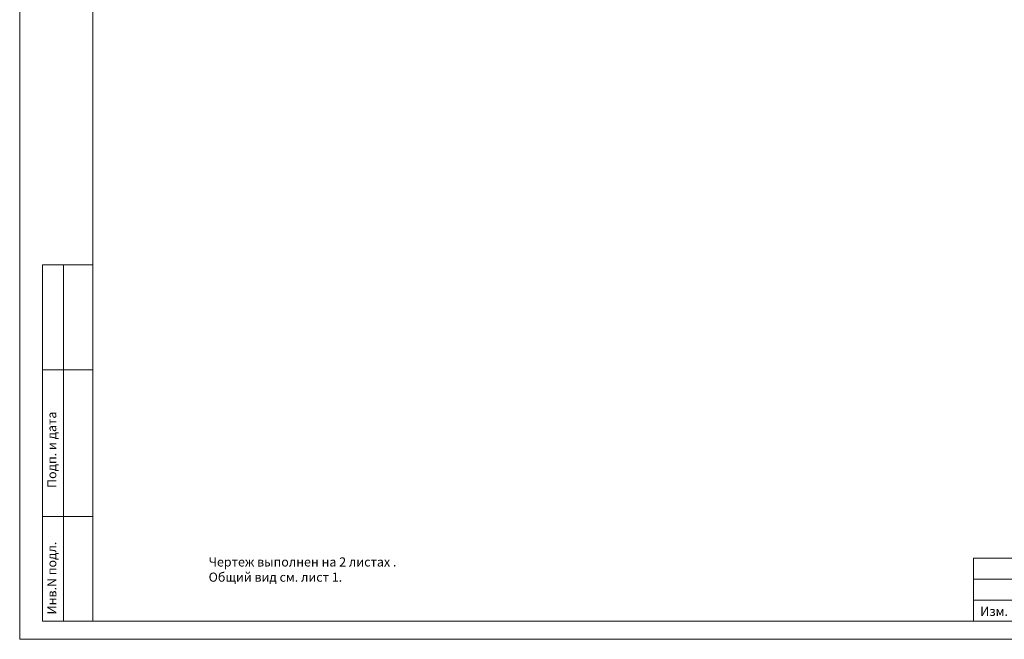
# Model space of a CAD drawing. Units: millimetres. Extents: x 2155 to 2634, y 1496 to 2175.
# Drawn here: x 2155 to 2425, y 1496 to 1666 of the extents above; entities that cross this region are included whole.
import ezdxf

# ---------------------------------------------------------------- set-up
doc = ezdxf.new("R2010")
doc.units = ezdxf.units.MM
doc.layers.add('P', color=250, linetype='Continuous', lineweight=100)
doc.styles.add('GOST 2.304', font='CS_Gost2304.shx', dxfattribs={"oblique": 15, "height": 2.5})

# ---------------------------------------------------------------- blocks, each defined once
blk = doc.blocks.new('A$C0c46ba60')
at = {"color": 7, "linetype": 'ByBlock', "lineweight": 13}
blk.add_lwpolyline([(478.6, 0), (0, 0), (0, 339.53), (478.6, 339.53)], close=True, dxfattribs=at)
at = {"layer": 'P', "color": 7, "linetype": 'Continuous', "lineweight": 15}
for points in [[(20, 334.53), (20, 5)], [(6.2, 102.6), (6.2, 5)], [(6.2, 102.6), (20, 102.6)], [(12, 102.6), (12, 5)], [(6.2, 73.87), (20, 73.87)], [(6.2, 33.67), (20, 33.67)], [(324.33, 22.2), (324.33, 5), (249.67, 5)], [(261.13, 22.2), (324.33, 22.2)], [(261.13, 5), (261.13, 22.2)], [(261.13, 22.2), (335.8, 22.2)], [(324.33, 16.47), (261.13, 16.47)], [(261.13, 16.47), (335.8, 16.47)], [(261.13, 10.73), (324.33, 10.73)], [(261.13, 10.73), (335.8, 10.73)], [(6.2, 5), (248.53, 5)], [(248.53, 5), (262.33, 5)], [(261.73, 5), (473.6, 5), (448.33, 5)]]:
    blk.add_lwpolyline(points, dxfattribs=at)
at = {"color": 7, "linetype": 'ByBlock', "lineweight": 13, "char_height": 2.5, "attachment_point": 1, "rotation": 90, "style": 'GOST 2.304'}
for s, width, insert in [('Подп. и дата', 35.3383, (7.53, 41.48)), ('Инв.N подл.', 22.2803, (7.53, 6.81))]:
    blk.add_mtext_dynamic_manual_height_columns(s, width=width, gutter_width=12.5, heights=[0], dxfattribs=dict(at, insert=insert))
at = {"color": 7, "linetype": 'ByBlock', "lineweight": 13, "insert": (262.98, 8.93), "char_height": 2.5, "attachment_point": 1, "style": 'GOST 2.304'}
blk.add_mtext_dynamic_manual_height_columns('Изм.', width=6.6412, gutter_width=12.5, heights=[0], dxfattribs=at)

msp = doc.modelspace()

# ---------------------------------------------------------------- block references
at = {"color": 7, "linetype": 'ByBlock', "lineweight": 13}
msp.add_blockref('A$C0c46ba60', (2155.39, 1495.97), dxfattribs=at)

# ---------------------------------------------------------------- texts
at = {"color": 7, "linetype": 'ByBlock', "lineweight": 13, "insert": (2207.12, 1518.42), "char_height": 2.5, "width": 450.8438, "attachment_point": 1, "style": 'GOST 2.304'}
msp.add_mtext('Чертеж выполнен на 2 листах . \\PОбщий вид см. лист 1.', dxfattribs=at)

doc.saveas('drawing.dxf')
